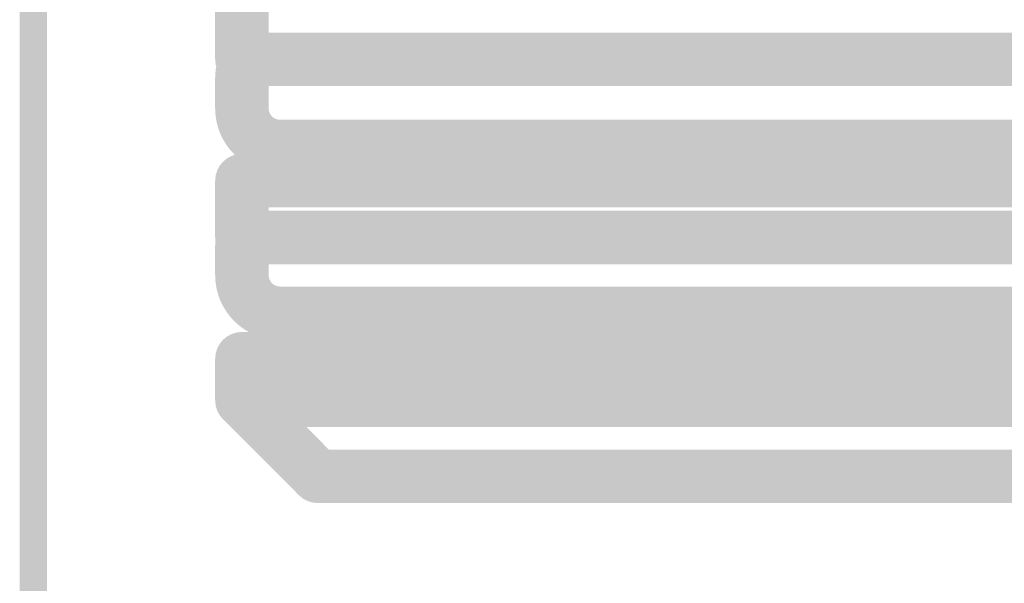
# Model space of a CAD drawing. Units: inches. Extents: x 34 to 564, y -642 to -96.
# Drawn here: x 126 to 134, y -133 to -128 of the extents above; entities that cross this region are included whole.
import ezdxf

# ---------------------------------------------------------------- set-up
doc = ezdxf.new("R2010")
doc.units = ezdxf.units.IN
doc.header["$MEASUREMENT"] = 0
doc.layers.add('Layer 1', color=7, linetype='Continuous')

msp = doc.modelspace()

# ---------------------------------------------------------------- hatches: boundary and pattern name
at = {"layer": 'Layer 1'}
h = msp.add_hatch(color=18, dxfattribs=at)
h.dxf.hatch_style = 2
edge = h.paths.add_edge_path()
edge.add_spline(control_points=[(126.1987, -133.3335), (126.1987, -133.3335), (126.1987, -119.2763), (126.1987, -119.2763), (126.1987, -119.2143), (126.148, -119.1638), (126.0857, -119.1638), (126.0237, -119.1638), (125.9734, -119.2143), (125.9734, -119.2763), (125.9734, -119.2763), (125.9734, -133.3335), (125.9734, -133.3335), (125.9734, -133.3955), (126.0237, -133.4459), (126.0857, -133.4459), (126.148, -133.4459), (126.1987, -133.3955), (126.1987, -133.3335)], knot_values=[0, 0, 0, 0, 0.352778, 0.352778, 0.352778, 0.705556, 0.705556, 0.705556, 1.058333, 1.058333, 1.058333, 1.411111, 1.411111, 1.411111, 1.763889, 1.763889, 1.763889, 2.116667, 2.116667, 2.116667, 2.116667], degree=3, periodic=0)
edge.add_line((126.1987, -133.3335), (126.1987, -133.3335))
h = msp.add_hatch(color=18, dxfattribs=at)
h.dxf.hatch_style = 2
edge = h.paths.add_edge_path()
edge.add_spline(control_points=[(127.5843, -127.9808), (127.5843, -127.9808), (127.5843, -128.4497), (127.5843, -128.4497), (127.5843, -128.5717), (127.6835, -128.6702), (127.8048, -128.6702), (127.9267, -128.6702), (128.0253, -128.5717), (128.0253, -128.4497), (128.0253, -128.4497), (128.0253, -127.9808), (128.0253, -127.9808), (128.0253, -127.859), (127.9267, -127.7603), (127.8048, -127.7603), (127.6835, -127.7603), (127.5843, -127.859), (127.5843, -127.9808)], knot_values=[0, 0, 0, 0, 0.352778, 0.352778, 0.352778, 0.705556, 0.705556, 0.705556, 1.058333, 1.058333, 1.058333, 1.411111, 1.411111, 1.411111, 1.763889, 1.763889, 1.763889, 2.116667, 2.116667, 2.116667, 2.116667], degree=3, periodic=0)
edge.add_line((127.5843, -127.9808), (127.5843, -127.9808))
h = msp.add_hatch(color=18, dxfattribs=at)
h.dxf.hatch_style = 2
edge = h.paths.add_edge_path()
edge.add_spline(control_points=[(128.0253, -128.6056), (128.0253, -128.6056), (128.0377, -128.5605), (128.0377, -128.5605), (128.0983, -128.4554), (128.0628, -128.3203), (127.9577, -128.2592), (127.8523, -128.1979), (127.7173, -128.2335), (127.6559, -128.3389), (127.6084, -128.4208), (127.5843, -128.5129), (127.5843, -128.6056), (127.5843, -128.7274), (127.6835, -128.8261), (127.8048, -128.8261), (127.9267, -128.8261), (128.0253, -128.7274), (128.0253, -128.6056)], knot_values=[0, 0, 0, 0, 0.352778, 0.352778, 0.352778, 0.705556, 0.705556, 0.705556, 1.058333, 1.058333, 1.058333, 1.411111, 1.411111, 1.411111, 1.763889, 1.763889, 1.763889, 2.116667, 2.116667, 2.116667, 2.116667], degree=3, periodic=0)
edge.add_line((128.0253, -128.6056), (128.0253, -128.6056))
h = msp.add_hatch(color=18, dxfattribs=at)
h.dxf.hatch_style = 2
edge = h.paths.add_edge_path()
edge.add_spline(control_points=[(128.3408, -128.2294), (128.3408, -128.2294), (127.8051, -128.2294), (127.8051, -128.2294), (127.6832, -128.2294), (127.5843, -128.3281), (127.5843, -128.4499), (127.5843, -128.5715), (127.6832, -128.6704), (127.8051, -128.6704), (127.8051, -128.6704), (128.3408, -128.6704), (128.3408, -128.6704), (128.4624, -128.6704), (128.5613, -128.5715), (128.5613, -128.4499), (128.5613, -128.3281), (128.4624, -128.2294), (128.3408, -128.2294)], knot_values=[0, 0, 0, 0, 0.352778, 0.352778, 0.352778, 0.705556, 0.705556, 0.705556, 1.058333, 1.058333, 1.058333, 1.411111, 1.411111, 1.411111, 1.763889, 1.763889, 1.763889, 2.116667, 2.116667, 2.116667, 2.116667], degree=3, periodic=0)
edge.add_line((128.3408, -128.2294), (128.3408, -128.2294))
h = msp.add_hatch(color=18, dxfattribs=at)
h.dxf.hatch_style = 2
edge = h.paths.add_edge_path()
edge.add_spline(control_points=[(136.555, -128.2294), (136.555, -128.2294), (128.3408, -128.2294), (128.3408, -128.2294), (128.2189, -128.2294), (128.1203, -128.3281), (128.1203, -128.4499), (128.1203, -128.5715), (128.2189, -128.6704), (128.3408, -128.6704), (128.3408, -128.6704), (136.555, -128.6704), (136.555, -128.6704), (136.6769, -128.6704), (136.7755, -128.5715), (136.7755, -128.4499), (136.7755, -128.3281), (136.6769, -128.2294), (136.555, -128.2294)], knot_values=[0, 0, 0, 0, 0.352778, 0.352778, 0.352778, 0.705556, 0.705556, 0.705556, 1.058333, 1.058333, 1.058333, 1.411111, 1.411111, 1.411111, 1.763889, 1.763889, 1.763889, 2.116667, 2.116667, 2.116667, 2.116667], degree=3, periodic=0)
edge.add_line((136.555, -128.2294), (136.555, -128.2294))
h = msp.add_hatch(color=18, dxfattribs=at)
h.dxf.hatch_style = 2
edge = h.paths.add_edge_path()
edge.add_spline(control_points=[(127.5843, -128.6056), (127.5843, -128.6056), (127.5843, -128.8557), (127.5843, -128.8557), (127.5843, -128.9778), (127.6835, -129.0762), (127.8048, -129.0762), (127.9267, -129.0762), (128.0253, -128.9778), (128.0253, -128.8557), (128.0253, -128.8557), (128.0253, -128.6056), (128.0253, -128.6056), (128.0253, -128.484), (127.9267, -128.3851), (127.8048, -128.3851), (127.6835, -128.3851), (127.5843, -128.484), (127.5843, -128.6056)], knot_values=[0, 0, 0, 0, 0.352778, 0.352778, 0.352778, 0.705556, 0.705556, 0.705556, 1.058333, 1.058333, 1.058333, 1.411111, 1.411111, 1.411111, 1.763889, 1.763889, 1.763889, 2.116667, 2.116667, 2.116667, 2.116667], degree=3, periodic=0)
edge.add_line((127.5843, -128.6056), (127.5843, -128.6056))
h = msp.add_hatch(color=18, dxfattribs=at)
h.dxf.hatch_style = 2
edge = h.paths.add_edge_path()
edge.add_spline(control_points=[(128.1176, -128.9477), (128.0659, -128.9477), (128.0256, -128.9067), (128.0256, -128.8559), (128.0256, -128.7341), (127.9267, -128.6354), (127.8051, -128.6354), (127.6828, -128.6354), (127.5846, -128.7341), (127.5846, -128.8559), (127.5846, -129.1504), (127.8234, -129.388), (128.1176, -129.3887), (128.2395, -129.3887), (128.3381, -129.2898), (128.3381, -129.1682), (128.3381, -129.0464), (128.2395, -128.9477), (128.1176, -128.9477)], knot_values=[0, 0, 0, 0, 0.352778, 0.352778, 0.352778, 0.705556, 0.705556, 0.705556, 1.058333, 1.058333, 1.058333, 1.411111, 1.411111, 1.411111, 1.763889, 1.763889, 1.763889, 2.116667, 2.116667, 2.116667, 2.116667], degree=3, periodic=0)
edge.add_line((128.1176, -128.9477), (128.1176, -128.9477))
h = msp.add_hatch(color=18, dxfattribs=at)
h.dxf.hatch_style = 2
edge = h.paths.add_edge_path()
edge.add_spline(control_points=[(135.0949, -128.9477), (135.0949, -128.9477), (128.1176, -128.9477), (128.1176, -128.9477), (127.996, -128.9477), (127.8971, -129.0464), (127.8971, -129.1682), (127.8971, -129.2898), (127.996, -129.3887), (128.1176, -129.3887), (128.1176, -129.3887), (135.0949, -129.3887), (135.0949, -129.3887), (135.2166, -129.3887), (135.3154, -129.2898), (135.3154, -129.1682), (135.3154, -129.0464), (135.2166, -128.9477), (135.0949, -128.9477)], knot_values=[0, 0, 0, 0, 0.352778, 0.352778, 0.352778, 0.705556, 0.705556, 0.705556, 1.058333, 1.058333, 1.058333, 1.411111, 1.411111, 1.411111, 1.763889, 1.763889, 1.763889, 2.116667, 2.116667, 2.116667, 2.116667], degree=3, periodic=0)
edge.add_line((135.0949, -128.9477), (135.0949, -128.9477))
h = msp.add_hatch(color=18, dxfattribs=at)
h.dxf.hatch_style = 2
edge = h.paths.add_edge_path()
edge.add_spline(control_points=[(128.1469, -129.1682), (128.1469, -129.1682), (128.1469, -129.3558), (128.1469, -129.3558), (128.1469, -129.4775), (128.2457, -129.5762), (128.3674, -129.5762), (128.489, -129.5762), (128.5878, -129.4775), (128.5878, -129.3558), (128.5878, -129.3558), (128.5878, -129.1682), (128.5878, -129.1682), (128.5878, -129.0464), (128.489, -128.9477), (128.3674, -128.9477), (128.2457, -128.9477), (128.1469, -129.0464), (128.1469, -129.1682)], knot_values=[0, 0, 0, 0, 0.352778, 0.352778, 0.352778, 0.705556, 0.705556, 0.705556, 1.058333, 1.058333, 1.058333, 1.411111, 1.411111, 1.411111, 1.763889, 1.763889, 1.763889, 2.116667, 2.116667, 2.116667, 2.116667], degree=3, periodic=0)
edge.add_line((128.1469, -129.1682), (128.1469, -129.1682))
h = msp.add_hatch(color=18, dxfattribs=at)
h.dxf.hatch_style = 2
edge = h.paths.add_edge_path()
edge.add_spline(control_points=[(128.1469, -129.3558), (128.1469, -129.3558), (128.274, -129.3558), (128.274, -129.3558), (128.274, -129.3558), (128.274, -129.2291), (128.274, -129.2291), (128.2027, -129.2295), (128.1469, -129.2863), (128.1469, -129.3558), (128.1469, -129.3558), (128.274, -129.3558), (128.274, -129.3558), (128.274, -129.3558), (128.274, -129.2291), (128.274, -129.2291), (128.152, -129.2291), (128.0535, -129.328), (128.0535, -129.4496), (128.0535, -129.5714), (128.152, -129.6701), (128.274, -129.6701), (128.4483, -129.6698), (128.5875, -129.5287), (128.5878, -129.3558), (128.5878, -129.2341), (128.489, -129.1353), (128.3674, -129.1353), (128.2457, -129.1353), (128.1469, -129.2341), (128.1469, -129.3558)], knot_values=[0, 0, 0, 0, 0.352778, 0.352778, 0.352778, 0.705556, 0.705556, 0.705556, 1.058333, 1.058333, 1.058333, 1.411111, 1.411111, 1.411111, 1.763889, 1.763889, 1.763889, 2.116667, 2.116667, 2.116667, 2.469444, 2.469444, 2.469444, 2.822222, 2.822222, 2.822222, 3.175, 3.175, 3.175, 3.527778, 3.527778, 3.527778, 3.527778], degree=3, periodic=0)
edge.add_line((128.1469, -129.3558), (128.1469, -129.3558))
h = msp.add_hatch(color=18, dxfattribs=at)
h.dxf.hatch_style = 2
edge = h.paths.add_edge_path()
edge.add_spline(control_points=[(128.3408, -129.2293), (128.3408, -129.2293), (127.8051, -129.2293), (127.8051, -129.2293), (127.6832, -129.2293), (127.5843, -129.328), (127.5843, -129.4498), (127.5843, -129.5714), (127.6832, -129.6703), (127.8051, -129.6703), (127.8051, -129.6703), (128.3408, -129.6703), (128.3408, -129.6703), (128.4624, -129.6703), (128.5613, -129.5714), (128.5613, -129.4498), (128.5613, -129.328), (128.4624, -129.2293), (128.3408, -129.2293)], knot_values=[0, 0, 0, 0, 0.352778, 0.352778, 0.352778, 0.705556, 0.705556, 0.705556, 1.058333, 1.058333, 1.058333, 1.411111, 1.411111, 1.411111, 1.763889, 1.763889, 1.763889, 2.116667, 2.116667, 2.116667, 2.116667], degree=3, periodic=0)
edge.add_line((128.3408, -129.2293), (128.3408, -129.2293))
h = msp.add_hatch(color=18, dxfattribs=at)
h.dxf.hatch_style = 2
edge = h.paths.add_edge_path()
edge.add_spline(control_points=[(127.5843, -129.4498), (127.5843, -129.4498), (127.5843, -129.9182), (127.5843, -129.9182), (127.5843, -130.04), (127.6835, -130.1387), (127.8048, -130.1387), (127.9267, -130.1387), (128.0253, -130.04), (128.0253, -129.9182), (128.0253, -129.9182), (128.0253, -129.4498), (128.0253, -129.4498), (128.0253, -129.328), (127.9267, -129.2293), (127.8048, -129.2293), (127.6835, -129.2293), (127.5843, -129.328), (127.5843, -129.4498)], knot_values=[0, 0, 0, 0, 0.352778, 0.352778, 0.352778, 0.705556, 0.705556, 0.705556, 1.058333, 1.058333, 1.058333, 1.411111, 1.411111, 1.411111, 1.763889, 1.763889, 1.763889, 2.116667, 2.116667, 2.116667, 2.116667], degree=3, periodic=0)
edge.add_line((127.5843, -129.4498), (127.5843, -129.4498))
h = msp.add_hatch(color=18, dxfattribs=at)
h.dxf.hatch_style = 2
edge = h.paths.add_edge_path()
edge.add_spline(control_points=[(136.555, -129.2293), (136.555, -129.2293), (128.3408, -129.2293), (128.3408, -129.2293), (128.2189, -129.2293), (128.1203, -129.328), (128.1203, -129.4498), (128.1203, -129.5714), (128.2189, -129.6703), (128.3408, -129.6703), (128.3408, -129.6703), (136.555, -129.6703), (136.555, -129.6703), (136.6769, -129.6703), (136.7755, -129.5714), (136.7755, -129.4498), (136.7755, -129.328), (136.6769, -129.2293), (136.555, -129.2293)], knot_values=[0, 0, 0, 0, 0.352778, 0.352778, 0.352778, 0.705556, 0.705556, 0.705556, 1.058333, 1.058333, 1.058333, 1.411111, 1.411111, 1.411111, 1.763889, 1.763889, 1.763889, 2.116667, 2.116667, 2.116667, 2.116667], degree=3, periodic=0)
edge.add_line((136.555, -129.2293), (136.555, -129.2293))
h = msp.add_hatch(color=18, dxfattribs=at)
h.dxf.hatch_style = 2
edge = h.paths.add_edge_path()
edge.add_spline(control_points=[(128.8052, -129.2984), (128.8052, -129.2984), (128.491, -129.2984), (128.491, -129.2984), (128.429, -129.2984), (128.3784, -129.3489), (128.3784, -129.4111), (128.3784, -129.4731), (128.429, -129.5235), (128.491, -129.5235), (128.491, -129.5235), (128.8052, -129.5235), (128.8052, -129.5235), (128.8672, -129.5235), (128.9175, -129.4731), (128.9175, -129.4111), (128.9175, -129.3489), (128.8672, -129.2984), (128.8052, -129.2984)], knot_values=[0, 0, 0, 0, 0.352778, 0.352778, 0.352778, 0.705556, 0.705556, 0.705556, 1.058333, 1.058333, 1.058333, 1.411111, 1.411111, 1.411111, 1.763889, 1.763889, 1.763889, 2.116667, 2.116667, 2.116667, 2.116667], degree=3, periodic=0)
edge.add_line((128.8052, -129.2984), (128.8052, -129.2984))
h = msp.add_hatch(color=18, dxfattribs=at)
h.dxf.hatch_style = 2
edge = h.paths.add_edge_path()
edge.add_spline(control_points=[(135.7126, -129.2984), (135.7126, -129.2984), (128.8152, -129.2984), (128.8152, -129.2984), (128.7532, -129.2984), (128.7026, -129.3489), (128.7026, -129.4111), (128.7026, -129.4731), (128.7532, -129.5235), (128.8152, -129.5235), (128.8152, -129.5235), (135.7126, -129.5235), (135.7126, -129.5235), (135.775, -129.5235), (135.8253, -129.4731), (135.8253, -129.4111), (135.8253, -129.3489), (135.775, -129.2984), (135.7126, -129.2984)], knot_values=[0, 0, 0, 0, 0.352778, 0.352778, 0.352778, 0.705556, 0.705556, 0.705556, 1.058333, 1.058333, 1.058333, 1.411111, 1.411111, 1.411111, 1.763889, 1.763889, 1.763889, 2.116667, 2.116667, 2.116667, 2.116667], degree=3, periodic=0)
edge.add_line((135.7126, -129.2984), (135.7126, -129.2984))
h = msp.add_hatch(color=18, dxfattribs=at)
h.dxf.hatch_style = 2
edge = h.paths.add_edge_path()
edge.add_spline(control_points=[(128.0246, -130.0036), (128.0246, -130.0036), (128.0308, -129.9407), (128.0308, -129.9407), (128.0432, -129.8196), (127.955, -129.7115), (127.8344, -129.6987), (127.7128, -129.6863), (127.6043, -129.7745), (127.5922, -129.8956), (127.5922, -129.8956), (127.5857, -129.9583), (127.5857, -129.9583), (127.5733, -130.0794), (127.6615, -130.1877), (127.7824, -130.2), (127.9036, -130.2127), (128.0122, -130.1245), (128.0246, -130.0036)], knot_values=[0, 0, 0, 0, 0.352778, 0.352778, 0.352778, 0.705556, 0.705556, 0.705556, 1.058333, 1.058333, 1.058333, 1.411111, 1.411111, 1.411111, 1.763889, 1.763889, 1.763889, 2.116667, 2.116667, 2.116667, 2.116667], degree=3, periodic=0)
edge.add_line((128.0246, -130.0036), (128.0246, -130.0036))
h = msp.add_hatch(color=18, dxfattribs=at)
h.dxf.hatch_style = 2
edge = h.paths.add_edge_path()
edge.add_spline(control_points=[(128.3408, -129.6977), (128.3408, -129.6977), (127.8051, -129.6977), (127.8051, -129.6977), (127.6832, -129.6977), (127.5843, -129.7966), (127.5843, -129.9182), (127.5843, -130.04), (127.6832, -130.1387), (127.8051, -130.1387), (127.8051, -130.1387), (128.3408, -130.1387), (128.3408, -130.1387), (128.4624, -130.1387), (128.5613, -130.04), (128.5613, -129.9182), (128.5613, -129.7966), (128.4624, -129.6977), (128.3408, -129.6977)], knot_values=[0, 0, 0, 0, 0.352778, 0.352778, 0.352778, 0.705556, 0.705556, 0.705556, 1.058333, 1.058333, 1.058333, 1.411111, 1.411111, 1.411111, 1.763889, 1.763889, 1.763889, 2.116667, 2.116667, 2.116667, 2.116667], degree=3, periodic=0)
edge.add_line((128.3408, -129.6977), (128.3408, -129.6977))
h = msp.add_hatch(color=18, dxfattribs=at)
h.dxf.hatch_style = 2
edge = h.paths.add_edge_path()
edge.add_spline(control_points=[(136.555, -129.6977), (136.555, -129.6977), (128.3408, -129.6977), (128.3408, -129.6977), (128.2189, -129.6977), (128.1203, -129.7966), (128.1203, -129.9182), (128.1203, -130.04), (128.2189, -130.1387), (128.3408, -130.1387), (128.3408, -130.1387), (136.555, -130.1387), (136.555, -130.1387), (136.6769, -130.1387), (136.7755, -130.04), (136.7755, -129.9182), (136.7755, -129.7966), (136.6769, -129.6977), (136.555, -129.6977)], knot_values=[0, 0, 0, 0, 0.352778, 0.352778, 0.352778, 0.705556, 0.705556, 0.705556, 1.058333, 1.058333, 1.058333, 1.411111, 1.411111, 1.411111, 1.763889, 1.763889, 1.763889, 2.116667, 2.116667, 2.116667, 2.116667], degree=3, periodic=0)
edge.add_line((136.555, -129.6977), (136.555, -129.6977))
h = msp.add_hatch(color=18, dxfattribs=at)
h.dxf.hatch_style = 2
edge = h.paths.add_edge_path()
edge.add_spline(control_points=[(127.5843, -129.9809), (127.5843, -129.9809), (127.5843, -130.2306), (127.5843, -130.2306), (127.5843, -130.3524), (127.6835, -130.4511), (127.8048, -130.4511), (127.9267, -130.4511), (128.0253, -130.3524), (128.0253, -130.2306), (128.0253, -130.2306), (128.0253, -129.9809), (128.0253, -129.9809), (128.0253, -129.8593), (127.9267, -129.7604), (127.8048, -129.7604), (127.6835, -129.7604), (127.5843, -129.8593), (127.5843, -129.9809)], knot_values=[0, 0, 0, 0, 0.352778, 0.352778, 0.352778, 0.705556, 0.705556, 0.705556, 1.058333, 1.058333, 1.058333, 1.411111, 1.411111, 1.411111, 1.763889, 1.763889, 1.763889, 2.116667, 2.116667, 2.116667, 2.116667], degree=3, periodic=0)
edge.add_line((127.5843, -129.9809), (127.5843, -129.9809))
h = msp.add_hatch(color=18, dxfattribs=at)
h.dxf.hatch_style = 2
edge = h.paths.add_edge_path()
edge.add_spline(control_points=[(128.1176, -130.3228), (128.0673, -130.3228), (128.0256, -130.2809), (128.0256, -130.2308), (128.0256, -130.109), (127.9267, -130.0103), (127.8051, -130.0103), (127.6828, -130.0103), (127.5846, -130.109), (127.5846, -130.2308), (127.585, -130.525), (127.8227, -130.7634), (128.1176, -130.7638), (128.2395, -130.7638), (128.3381, -130.6651), (128.3381, -130.5433), (128.3381, -130.4217), (128.2395, -130.3228), (128.1176, -130.3228)], knot_values=[0, 0, 0, 0, 0.352778, 0.352778, 0.352778, 0.705556, 0.705556, 0.705556, 1.058333, 1.058333, 1.058333, 1.411111, 1.411111, 1.411111, 1.763889, 1.763889, 1.763889, 2.116667, 2.116667, 2.116667, 2.116667], degree=3, periodic=0)
edge.add_line((128.1176, -130.3228), (128.1176, -130.3228))
h = msp.add_hatch(color=18, dxfattribs=at)
h.dxf.hatch_style = 2
edge = h.paths.add_edge_path()
edge.add_spline(control_points=[(135.0949, -130.3228), (135.0949, -130.3228), (128.1176, -130.3228), (128.1176, -130.3228), (127.996, -130.3228), (127.8971, -130.4217), (127.8971, -130.5433), (127.8971, -130.6651), (127.996, -130.7638), (128.1176, -130.7638), (128.1176, -130.7638), (135.0949, -130.7638), (135.0949, -130.7638), (135.2166, -130.7638), (135.3154, -130.6651), (135.3154, -130.5433), (135.3154, -130.4217), (135.2166, -130.3228), (135.0949, -130.3228)], knot_values=[0, 0, 0, 0, 0.352778, 0.352778, 0.352778, 0.705556, 0.705556, 0.705556, 1.058333, 1.058333, 1.058333, 1.411111, 1.411111, 1.411111, 1.763889, 1.763889, 1.763889, 2.116667, 2.116667, 2.116667, 2.116667], degree=3, periodic=0)
edge.add_line((135.0949, -130.3228), (135.0949, -130.3228))
h = msp.add_hatch(color=18, dxfattribs=at)
h.dxf.hatch_style = 2
edge = h.paths.add_edge_path()
edge.add_spline(control_points=[(128.1469, -130.5433), (128.1469, -130.5433), (128.1469, -130.8241), (128.1469, -130.8241), (128.1469, -130.9458), (128.2457, -131.0445), (128.3674, -131.0445), (128.489, -131.0445), (128.5878, -130.9458), (128.5878, -130.8241), (128.5878, -130.8241), (128.5878, -130.5433), (128.5878, -130.5433), (128.5878, -130.4217), (128.489, -130.3228), (128.3674, -130.3228), (128.2457, -130.3228), (128.1469, -130.4217), (128.1469, -130.5433)], knot_values=[0, 0, 0, 0, 0.352778, 0.352778, 0.352778, 0.705556, 0.705556, 0.705556, 1.058333, 1.058333, 1.058333, 1.411111, 1.411111, 1.411111, 1.763889, 1.763889, 1.763889, 2.116667, 2.116667, 2.116667, 2.116667], degree=3, periodic=0)
edge.add_line((128.1469, -130.5433), (128.1469, -130.5433))
h = msp.add_hatch(color=18, dxfattribs=at)
h.dxf.hatch_style = 2
edge = h.paths.add_edge_path()
edge.add_spline(control_points=[(128.1469, -130.8241), (128.1469, -130.8241), (128.274, -130.8241), (128.274, -130.8241), (128.274, -130.8241), (128.274, -130.6974), (128.274, -130.6974), (128.2051, -130.6974), (128.1469, -130.7564), (128.1469, -130.8241), (128.1469, -130.8241), (128.274, -130.8241), (128.274, -130.8241), (128.274, -130.8241), (128.274, -130.6974), (128.274, -130.6974), (128.152, -130.6974), (128.0535, -130.7963), (128.0535, -130.9179), (128.0535, -131.0397), (128.152, -131.1384), (128.274, -131.1384), (128.3587, -131.1388), (128.4394, -131.1035), (128.4959, -131.0468), (128.553, -130.9903), (128.5882, -130.9095), (128.5878, -130.8241), (128.5878, -130.7024), (128.489, -130.6036), (128.3674, -130.6036), (128.2457, -130.6036), (128.1469, -130.7024), (128.1469, -130.8241)], knot_values=[0, 0, 0, 0, 0.352778, 0.352778, 0.352778, 0.705556, 0.705556, 0.705556, 1.058333, 1.058333, 1.058333, 1.411111, 1.411111, 1.411111, 1.763889, 1.763889, 1.763889, 2.116667, 2.116667, 2.116667, 2.469444, 2.469444, 2.469444, 2.822222, 2.822222, 2.822222, 3.175, 3.175, 3.175, 3.527778, 3.527778, 3.527778, 3.880556, 3.880556, 3.880556, 3.880556], degree=3, periodic=0)
edge.add_line((128.1469, -130.8241), (128.1469, -130.8241))
h = msp.add_hatch(color=18, dxfattribs=at)
h.dxf.hatch_style = 2
edge = h.paths.add_edge_path()
edge.add_spline(control_points=[(128.3408, -130.6974), (128.3408, -130.6974), (127.8051, -130.6974), (127.8051, -130.6974), (127.6832, -130.6974), (127.5843, -130.7963), (127.5843, -130.9179), (127.5843, -131.0397), (127.6832, -131.1384), (127.8051, -131.1384), (127.8051, -131.1384), (128.3408, -131.1384), (128.3408, -131.1384), (128.4624, -131.1384), (128.5613, -131.0397), (128.5613, -130.9179), (128.5613, -130.7963), (128.4624, -130.6974), (128.3408, -130.6974)], knot_values=[0, 0, 0, 0, 0.352778, 0.352778, 0.352778, 0.705556, 0.705556, 0.705556, 1.058333, 1.058333, 1.058333, 1.411111, 1.411111, 1.411111, 1.763889, 1.763889, 1.763889, 2.116667, 2.116667, 2.116667, 2.116667], degree=3, periodic=0)
edge.add_line((128.3408, -130.6974), (128.3408, -130.6974))
h = msp.add_hatch(color=18, dxfattribs=at)
h.dxf.hatch_style = 2
edge = h.paths.add_edge_path()
edge.add_spline(control_points=[(127.5843, -130.9179), (127.5843, -130.9179), (127.5843, -131.2616), (127.5843, -131.2616), (127.5843, -131.3834), (127.6835, -131.4821), (127.8048, -131.4821), (127.9267, -131.4821), (128.0253, -131.3834), (128.0253, -131.2616), (128.0253, -131.2616), (128.0253, -130.9179), (128.0253, -130.9179), (128.0253, -130.7963), (127.9267, -130.6974), (127.8048, -130.6974), (127.6835, -130.6974), (127.5843, -130.7963), (127.5843, -130.9179)], knot_values=[0, 0, 0, 0, 0.352778, 0.352778, 0.352778, 0.705556, 0.705556, 0.705556, 1.058333, 1.058333, 1.058333, 1.411111, 1.411111, 1.411111, 1.763889, 1.763889, 1.763889, 2.116667, 2.116667, 2.116667, 2.116667], degree=3, periodic=0)
edge.add_line((127.5843, -130.9179), (127.5843, -130.9179))
h = msp.add_hatch(color=18, dxfattribs=at)
h.dxf.hatch_style = 2
edge = h.paths.add_edge_path()
edge.add_spline(control_points=[(136.555, -130.6974), (136.555, -130.6974), (128.3408, -130.6974), (128.3408, -130.6974), (128.2189, -130.6974), (128.1203, -130.7963), (128.1203, -130.9179), (128.1203, -131.0397), (128.2189, -131.1384), (128.3408, -131.1384), (128.3408, -131.1384), (136.555, -131.1384), (136.555, -131.1384), (136.6769, -131.1384), (136.7755, -131.0397), (136.7755, -130.9179), (136.7755, -130.7963), (136.6769, -130.6974), (136.555, -130.6974)], knot_values=[0, 0, 0, 0, 0.352778, 0.352778, 0.352778, 0.705556, 0.705556, 0.705556, 1.058333, 1.058333, 1.058333, 1.411111, 1.411111, 1.411111, 1.763889, 1.763889, 1.763889, 2.116667, 2.116667, 2.116667, 2.116667], degree=3, periodic=0)
edge.add_line((136.555, -130.6974), (136.555, -130.6974))
h = msp.add_hatch(color=18, dxfattribs=at)
h.dxf.hatch_style = 2
edge = h.paths.add_edge_path()
edge.add_spline(control_points=[(128.8052, -130.7676), (128.8052, -130.7676), (128.491, -130.7676), (128.491, -130.7676), (128.429, -130.7676), (128.3784, -130.818), (128.3784, -130.88), (128.3784, -130.9422), (128.429, -130.9927), (128.491, -130.9927), (128.491, -130.9927), (128.8052, -130.9927), (128.8052, -130.9927), (128.8672, -130.9927), (128.9175, -130.9422), (128.9175, -130.88), (128.9175, -130.818), (128.8672, -130.7676), (128.8052, -130.7676)], knot_values=[0, 0, 0, 0, 0.352778, 0.352778, 0.352778, 0.705556, 0.705556, 0.705556, 1.058333, 1.058333, 1.058333, 1.411111, 1.411111, 1.411111, 1.763889, 1.763889, 1.763889, 2.116667, 2.116667, 2.116667, 2.116667], degree=3, periodic=0)
edge.add_line((128.8052, -130.7676), (128.8052, -130.7676))
h = msp.add_hatch(color=18, dxfattribs=at)
h.dxf.hatch_style = 2
edge = h.paths.add_edge_path()
edge.add_spline(control_points=[(135.7126, -130.7676), (135.7126, -130.7676), (128.8152, -130.7676), (128.8152, -130.7676), (128.7532, -130.7676), (128.7026, -130.818), (128.7026, -130.88), (128.7026, -130.9422), (128.7532, -130.9927), (128.8152, -130.9927), (128.8152, -130.9927), (135.7126, -130.9927), (135.7126, -130.9927), (135.775, -130.9927), (135.8253, -130.9422), (135.8253, -130.88), (135.8253, -130.818), (135.775, -130.7676), (135.7126, -130.7676)], knot_values=[0, 0, 0, 0, 0.352778, 0.352778, 0.352778, 0.705556, 0.705556, 0.705556, 1.058333, 1.058333, 1.058333, 1.411111, 1.411111, 1.411111, 1.763889, 1.763889, 1.763889, 2.116667, 2.116667, 2.116667, 2.116667], degree=3, periodic=0)
edge.add_line((135.7126, -130.7676), (135.7126, -130.7676))
h = msp.add_hatch(color=18, dxfattribs=at)
h.dxf.hatch_style = 2
edge = h.paths.add_edge_path()
edge.add_spline(control_points=[(128.5858, -131.7311), (128.5858, -131.7311), (127.9612, -131.106), (127.9612, -131.106), (127.8751, -131.0196), (127.7352, -131.0196), (127.6491, -131.1057), (127.5629, -131.1916), (127.5629, -131.3313), (127.6491, -131.4175), (127.6491, -131.4175), (128.274, -132.0429), (128.274, -132.0429), (128.3601, -132.1291), (128.4997, -132.1291), (128.5858, -132.0429), (128.6719, -131.9568), (128.6719, -131.8171), (128.5858, -131.7311)], knot_values=[0, 0, 0, 0, 0.352778, 0.352778, 0.352778, 0.705556, 0.705556, 0.705556, 1.058333, 1.058333, 1.058333, 1.411111, 1.411111, 1.411111, 1.763889, 1.763889, 1.763889, 2.116667, 2.116667, 2.116667, 2.116667], degree=3, periodic=0)
edge.add_line((128.5858, -131.7311), (128.5858, -131.7311))
h = msp.add_hatch(color=18, dxfattribs=at)
h.dxf.hatch_style = 2
edge = h.paths.add_edge_path()
edge.add_spline(control_points=[(128.3408, -131.0411), (128.3408, -131.0411), (127.8051, -131.0411), (127.8051, -131.0411), (127.6832, -131.0411), (127.5843, -131.14), (127.5843, -131.2616), (127.5843, -131.3834), (127.6832, -131.4821), (127.8051, -131.4821), (127.8051, -131.4821), (128.3408, -131.4821), (128.3408, -131.4821), (128.4624, -131.4821), (128.5613, -131.3834), (128.5613, -131.2616), (128.5613, -131.14), (128.4624, -131.0411), (128.3408, -131.0411)], knot_values=[0, 0, 0, 0, 0.352778, 0.352778, 0.352778, 0.705556, 0.705556, 0.705556, 1.058333, 1.058333, 1.058333, 1.411111, 1.411111, 1.411111, 1.763889, 1.763889, 1.763889, 2.116667, 2.116667, 2.116667, 2.116667], degree=3, periodic=0)
edge.add_line((128.3408, -131.0411), (128.3408, -131.0411))
h = msp.add_hatch(color=18, dxfattribs=at)
h.dxf.hatch_style = 2
edge = h.paths.add_edge_path()
edge.add_spline(control_points=[(136.555, -131.0411), (136.555, -131.0411), (128.3408, -131.0411), (128.3408, -131.0411), (128.2189, -131.0411), (128.1203, -131.14), (128.1203, -131.2616), (128.1203, -131.3834), (128.2189, -131.4821), (128.3408, -131.4821), (128.3408, -131.4821), (136.555, -131.4821), (136.555, -131.4821), (136.6769, -131.4821), (136.7755, -131.3834), (136.7755, -131.2616), (136.7755, -131.14), (136.6769, -131.0411), (136.555, -131.0411)], knot_values=[0, 0, 0, 0, 0.352778, 0.352778, 0.352778, 0.705556, 0.705556, 0.705556, 1.058333, 1.058333, 1.058333, 1.411111, 1.411111, 1.411111, 1.763889, 1.763889, 1.763889, 2.116667, 2.116667, 2.116667, 2.116667], degree=3, periodic=0)
edge.add_line((136.555, -131.0411), (136.555, -131.0411))
h = msp.add_hatch(color=18, dxfattribs=at)
h.dxf.hatch_style = 2
edge = h.paths.add_edge_path()
edge.add_spline(control_points=[(128.8889, -131.6664), (128.8889, -131.6664), (128.4297, -131.6664), (128.4297, -131.6664), (128.3084, -131.6664), (128.2092, -131.7653), (128.2092, -131.8869), (128.2092, -132.0087), (128.3084, -132.1074), (128.4297, -132.1074), (128.4297, -132.1074), (128.8889, -132.1074), (128.8889, -132.1074), (129.0106, -132.1074), (129.1094, -132.0087), (129.1094, -131.8869), (129.1094, -131.7653), (129.0106, -131.6664), (128.8889, -131.6664)], knot_values=[0, 0, 0, 0, 0.352778, 0.352778, 0.352778, 0.705556, 0.705556, 0.705556, 1.058333, 1.058333, 1.058333, 1.411111, 1.411111, 1.411111, 1.763889, 1.763889, 1.763889, 2.116667, 2.116667, 2.116667, 2.116667], degree=3, periodic=0)
edge.add_line((128.8889, -131.6664), (128.8889, -131.6664))
h = msp.add_hatch(color=18, dxfattribs=at)
h.dxf.hatch_style = 2
edge = h.paths.add_edge_path()
edge.add_spline(control_points=[(135.9297, -131.6664), (135.9297, -131.6664), (128.8886, -131.6664), (128.8886, -131.6664), (128.767, -131.6664), (128.6681, -131.7653), (128.6681, -131.8869), (128.6681, -132.0087), (128.767, -132.1074), (128.8886, -132.1074), (128.8886, -132.1074), (135.9297, -132.1074), (135.9297, -132.1074), (136.0516, -132.1074), (136.1502, -132.0087), (136.1502, -131.8869), (136.1502, -131.7653), (136.0516, -131.6664), (135.9297, -131.6664)], knot_values=[0, 0, 0, 0, 0.352778, 0.352778, 0.352778, 0.705556, 0.705556, 0.705556, 1.058333, 1.058333, 1.058333, 1.411111, 1.411111, 1.411111, 1.763889, 1.763889, 1.763889, 2.116667, 2.116667, 2.116667, 2.116667], degree=3, periodic=0)
edge.add_line((135.9297, -131.6664), (135.9297, -131.6664))

doc.saveas('drawing.dxf')
